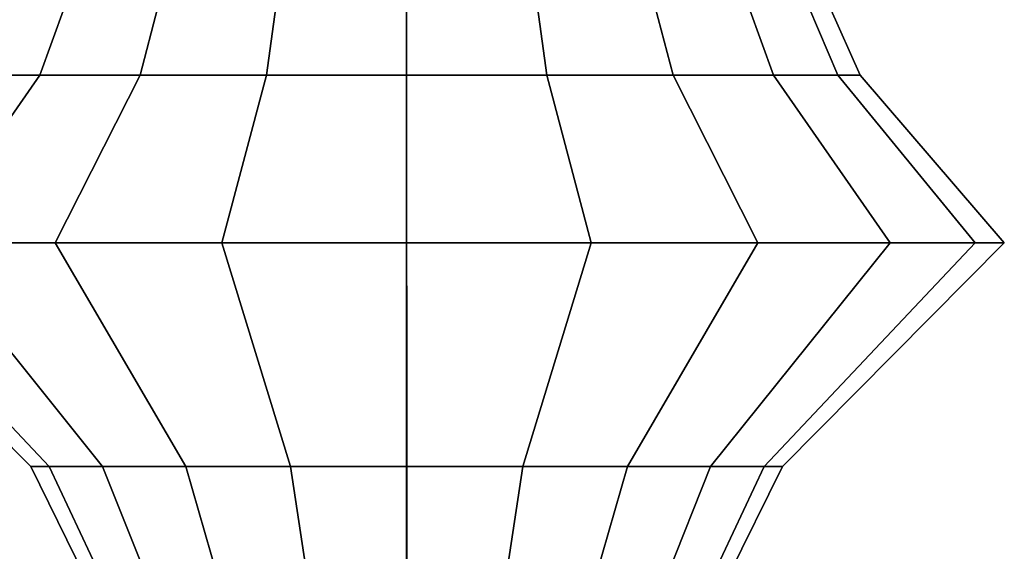
# Model space of a CAD drawing. Extents: x -9.8 to 9.8, y 0 to 20.6.
# Drawn here: x -0.3 to 0.7, y 16.7 to 17.3 of the extents above; entities that cross this region are included whole.
import ezdxf

# ---------------------------------------------------------------- set-up
doc = ezdxf.new("R2010")
doc.units = 0
doc.layers.add('stand', color=7, linetype='CONTINUOUS')

msp = doc.modelspace()

# ---------------------------------------------------------------- linework, layer by layer
at = {"layer": 'stand'}
for points in [[(0.054548, -0.043844, -0.000693), (0.055849, 17.649122, 0.000194), (0.054481, -0.043844, -0.00027)], [(0.054481, -0.043844, -0.00027), (0.055849, 17.649122, 0.000194), (0.054548, -0.043844, 0.000152)], [(0.054742, -0.043844, -0.001075), (0.055849, 17.649122, 0.000194), (0.054548, -0.043844, -0.000693)], [(0.054548, -0.043844, 0.000152), (0.055849, 17.649122, 0.000194), (0.054743, -0.043844, 0.000534)], [(0.055044, -0.043844, -0.001378), (0.055849, 17.649122, 0.000194), (0.054742, -0.043844, -0.001075)], [(0.054743, -0.043844, 0.000534), (0.055849, 17.649122, 0.000194), (0.055046, -0.043844, 0.000836)], [(0.055425, -0.043844, -0.001572), (0.055849, 17.649122, 0.000194), (0.055044, -0.043844, -0.001378)], [(0.055046, -0.043844, 0.000836), (0.055849, 17.649122, 0.000194), (0.055427, -0.043844, 0.00103)], [(0.055848, -0.043844, -0.001639), (0.055849, 17.649122, 0.000194), (0.055425, -0.043844, -0.001572)], [(0.055427, -0.043844, 0.00103), (0.055849, 17.649122, 0.000194), (0.05585, -0.043844, 0.001097)], [(0.056271, -0.043844, -0.001573), (0.055849, 17.649122, 0.000194), (0.055848, -0.043844, -0.001639)], [(0.057217, -0.043844, -0.000272), (0.055849, 17.649122, 0.000194), (0.05715, -0.043844, -0.000695)], [(0.05715, -0.043844, -0.000695), (0.055849, 17.649122, 0.000194), (0.056955, -0.043844, -0.001076)], [(0.056955, -0.043844, -0.001076), (0.055849, 17.649122, 0.000194), (0.056652, -0.043844, -0.001379)], [(0.056652, -0.043844, -0.001379), (0.055849, 17.649122, 0.000194), (0.056271, -0.043844, -0.001573)], [(0.05585, -0.043844, 0.001097), (0.055849, 17.649122, 0.000194), (0.056273, -0.043844, 0.001029)], [(0.056273, -0.043844, 0.001029), (0.055849, 17.649122, 0.000194), (0.056654, -0.043844, 0.000835)], [(0.056654, -0.043844, 0.000835), (0.055849, 17.649122, 0.000194), (0.056956, -0.043844, 0.000532)], [(0.056956, -0.043844, 0.000532), (0.055849, 17.649122, 0.000194), (0.05715, -0.043844, 0.00015)], [(0.05715, -0.043844, 0.00015), (0.055849, 17.649122, 0.000194), (0.057217, -0.043844, -0.000272)], [(-0.297148, 17.281017, 0.256649), (-0.359123, 17.281019, 0.135014), (-0.388917, 17.210924, 0.144693), (-0.322491, 17.21092, 0.27506)], [(-0.359122, 17.281027, -0.134651), (-0.297146, 17.281029, -0.256285), (-0.32249, 17.210936, -0.2747), (-0.388916, 17.210932, -0.144333)], [(-0.200618, 17.281013, 0.353179), (-0.297148, 17.281017, 0.256649), (-0.322491, 17.21092, 0.27506), (-0.219032, 17.210918, 0.378521)], [(-0.297146, 17.281029, -0.256285), (-0.200617, 17.281033, -0.352814), (-0.21903, 17.210938, -0.37816), (-0.32249, 17.210936, -0.2747)], [(-0.078984, 17.281013, 0.415155), (-0.200618, 17.281013, 0.353179), (-0.219032, 17.210918, 0.378521), (-0.088665, 17.210917, 0.444946)], [(-0.200617, 17.281033, -0.352814), (-0.078982, 17.281034, -0.414789), (-0.088663, 17.210939, -0.444584), (-0.21903, 17.210938, -0.37816)], [(0.055848, 17.281012, 0.43651), (-0.078984, 17.281013, 0.415155), (-0.088665, 17.210917, 0.444946), (0.055848, 17.210915, 0.467835)], [(-0.078982, 17.281034, -0.414789), (0.05585, 17.281034, -0.436144), (0.05585, 17.210939, -0.467473), (-0.088663, 17.210939, -0.444584)], [(0.190681, 17.281013, 0.415155), (0.055848, 17.281012, 0.43651), (0.055848, 17.210915, 0.467835), (0.200361, 17.210917, 0.444947)], [(0.05585, 17.281034, -0.436144), (0.190683, 17.281034, -0.414788), (0.200363, 17.210939, -0.444584), (0.05585, 17.210939, -0.467473)], [(0.312315, 17.281013, 0.35318), (0.190681, 17.281013, 0.415155), (0.200361, 17.210917, 0.444947), (0.330729, 17.210918, 0.378522)], [(0.190683, 17.281034, -0.414788), (0.312317, 17.281033, -0.352812), (0.33073, 17.210938, -0.378158), (0.200363, 17.210939, -0.444584)], [(0.408845, 17.281017, 0.25665), (0.312315, 17.281013, 0.35318), (0.330729, 17.210918, 0.378522), (0.434189, 17.21092, 0.275062)], [(0.312317, 17.281033, -0.352812), (0.408846, 17.281029, -0.256283), (0.43419, 17.210936, -0.274698), (0.33073, 17.210938, -0.378158)], [(0.470821, 17.281019, 0.135016), (0.408845, 17.281017, 0.25665), (0.434189, 17.21092, 0.275062), (0.500614, 17.210924, 0.144695)], [(0.408846, 17.281029, -0.256283), (0.470821, 17.281027, -0.134648), (0.500615, 17.210932, -0.144331), (0.43419, 17.210936, -0.274698)], [(0.470821, 17.281027, -0.134648), (0.492176, 17.281023, 0.000184), (0.523503, 17.210928, 0.000183), (0.500615, 17.210932, -0.144331)], [(0.492176, 17.281023, 0.000184), (0.470821, 17.281019, 0.135016), (0.500614, 17.210924, 0.144695), (0.523503, 17.210928, 0.000183)], [(-0.322491, 17.21092, 0.27506), (-0.388917, 17.210924, 0.144693), (-0.5304, 17.037941, 0.190659), (-0.442844, 17.037935, 0.362497)], [(-0.388916, 17.210932, -0.144333), (-0.32249, 17.210936, -0.2747), (-0.442843, 17.037954, -0.362146), (-0.530399, 17.037949, -0.190308)], [(-0.219032, 17.210918, 0.378521), (-0.322491, 17.21092, 0.27506), (-0.442844, 17.037935, 0.362497), (-0.306473, 17.037931, 0.498869)], [(-0.32249, 17.210936, -0.2747), (-0.21903, 17.210938, -0.37816), (-0.306471, 17.037958, -0.498517), (-0.442843, 17.037954, -0.362146)], [(-0.088665, 17.210917, 0.444946), (-0.219032, 17.210918, 0.378521), (-0.306473, 17.037931, 0.498869), (-0.134635, 17.03793, 0.586425)], [(-0.21903, 17.210938, -0.37816), (-0.088663, 17.210939, -0.444584), (-0.134633, 17.03796, -0.586072), (-0.306471, 17.037958, -0.498517)], [(0.055848, 17.210915, 0.467835), (-0.088665, 17.210917, 0.444946), (-0.134635, 17.03793, 0.586425), (0.055848, 17.03793, 0.616595)], [(-0.088663, 17.210939, -0.444584), (0.05585, 17.210939, -0.467473), (0.05585, 17.03796, -0.616241), (-0.134633, 17.03796, -0.586072)], [(0.200361, 17.210917, 0.444947), (0.055848, 17.210915, 0.467835), (0.055848, 17.03793, 0.616595), (0.246332, 17.03793, 0.586425)], [(0.05585, 17.210939, -0.467473), (0.200363, 17.210939, -0.444584), (0.246334, 17.03796, -0.586071), (0.05585, 17.03796, -0.616241)], [(0.330729, 17.210918, 0.378522), (0.200361, 17.210917, 0.444947), (0.246332, 17.03793, 0.586425), (0.41817, 17.037931, 0.49887)], [(0.200363, 17.210939, -0.444584), (0.33073, 17.210938, -0.378158), (0.418172, 17.037958, -0.498515), (0.246334, 17.03796, -0.586071)], [(0.434189, 17.21092, 0.275062), (0.330729, 17.210918, 0.378522), (0.41817, 17.037931, 0.49887), (0.554541, 17.037935, 0.362499)], [(0.33073, 17.210938, -0.378158), (0.43419, 17.210936, -0.274698), (0.554542, 17.037954, -0.362144), (0.418172, 17.037958, -0.498515)], [(0.500614, 17.210924, 0.144695), (0.434189, 17.21092, 0.275062), (0.554541, 17.037935, 0.362499), (0.642097, 17.037941, 0.190661)], [(0.43419, 17.210936, -0.274698), (0.500615, 17.210932, -0.144331), (0.642098, 17.037949, -0.190306), (0.554542, 17.037954, -0.362144)], [(0.523503, 17.210928, 0.000183), (0.500614, 17.210924, 0.144695), (0.642097, 17.037941, 0.190661), (0.672267, 17.037945, 0.000178)], [(0.500615, 17.210932, -0.144331), (0.523503, 17.210928, 0.000183), (0.672267, 17.037945, 0.000178), (0.642098, 17.037949, -0.190306)], [(-0.560569, 17.037945, 0.000176), (-0.530399, 17.037949, -0.190308), (-0.312733, 16.807302, -0.11959), (-0.331701, 16.807301, 0.000169)], [(-0.5304, 17.037941, 0.190659), (-0.560569, 17.037945, 0.000176), (-0.331701, 16.807301, 0.000169), (-0.312733, 16.807297, 0.119929)], [(-0.442844, 17.037935, 0.362497), (-0.5304, 17.037941, 0.190659), (-0.312733, 16.807297, 0.119929), (-0.257686, 16.807295, 0.227966)], [(-0.530399, 17.037949, -0.190308), (-0.442843, 17.037954, -0.362146), (-0.257685, 16.807306, -0.227627), (-0.312733, 16.807302, -0.11959)], [(-0.306473, 17.037931, 0.498869), (-0.442844, 17.037935, 0.362497), (-0.257686, 16.807295, 0.227966), (-0.171948, 16.807293, 0.313705)], [(-0.442843, 17.037954, -0.362146), (-0.306471, 17.037958, -0.498517), (-0.171946, 16.807308, -0.313365), (-0.257685, 16.807306, -0.227627)], [(-0.134635, 17.03793, 0.586425), (-0.306473, 17.037931, 0.498869), (-0.171948, 16.807293, 0.313705), (-0.063911, 16.807291, 0.368753)], [(-0.306471, 17.037958, -0.498517), (-0.134633, 17.03796, -0.586072), (-0.063909, 16.80731, -0.368412), (-0.171946, 16.807308, -0.313365)], [(0.055848, 17.03793, 0.616595), (-0.134635, 17.03793, 0.586425), (-0.063911, 16.807291, 0.368753), (0.055848, 16.807289, 0.387721)], [(-0.134633, 17.03796, -0.586072), (0.05585, 17.03796, -0.616241), (0.05585, 16.80731, -0.38738), (-0.063909, 16.80731, -0.368412)], [(0.246332, 17.03793, 0.586425), (0.055848, 17.03793, 0.616595), (0.055848, 16.807289, 0.387721), (0.175608, 16.807291, 0.368753)], [(0.05585, 17.03796, -0.616241), (0.246334, 17.03796, -0.586071), (0.17561, 16.80731, -0.368411), (0.05585, 16.80731, -0.38738)], [(0.41817, 17.037931, 0.49887), (0.246332, 17.03793, 0.586425), (0.175608, 16.807291, 0.368753), (0.283645, 16.807293, 0.313706)], [(0.246334, 17.03796, -0.586071), (0.418172, 17.037958, -0.498515), (0.283646, 16.807308, -0.313363), (0.17561, 16.80731, -0.368411)], [(0.554541, 17.037935, 0.362499), (0.41817, 17.037931, 0.49887), (0.283645, 16.807293, 0.313706), (0.369383, 16.807295, 0.227968)], [(0.418172, 17.037958, -0.498515), (0.554542, 17.037954, -0.362144), (0.369385, 16.807306, -0.227625), (0.283646, 16.807308, -0.313363)], [(0.642097, 17.037941, 0.190661), (0.554541, 17.037935, 0.362499), (0.369383, 16.807295, 0.227968), (0.424431, 16.807297, 0.119931)], [(0.554542, 17.037954, -0.362144), (0.642098, 17.037949, -0.190306), (0.424432, 16.807302, -0.119588), (0.369385, 16.807306, -0.227625)], [(0.672267, 17.037945, 0.000178), (0.642097, 17.037941, 0.190661), (0.424431, 16.807297, 0.119931), (0.443399, 16.807301, 0.000172)], [(0.642098, 17.037949, -0.190306), (0.672267, 17.037945, 0.000178), (0.443399, 16.807301, 0.000172), (0.424432, 16.807302, -0.119588)], [(-0.331701, 16.807301, 0.000169), (-0.312733, 16.807302, -0.11959), (-0.259687, 16.693781, -0.102357), (-0.275925, 16.693779, 0.000166)], [(-0.312733, 16.807297, 0.119929), (-0.331701, 16.807301, 0.000169), (-0.275925, 16.693779, 0.000166), (-0.259687, 16.693775, 0.10269)], [(-0.312733, 16.807302, -0.11959), (-0.257685, 16.807306, -0.227627), (-0.212561, 16.693783, -0.194845), (-0.259687, 16.693781, -0.102357)], [(-0.257686, 16.807295, 0.227966), (-0.312733, 16.807297, 0.119929), (-0.259687, 16.693775, 0.10269), (-0.212563, 16.693773, 0.195179)], [(-0.171948, 16.807293, 0.313705), (-0.257686, 16.807295, 0.227966), (-0.212563, 16.693773, 0.195179), (-0.139164, 16.693771, 0.268578)], [(-0.257685, 16.807306, -0.227627), (-0.171946, 16.807308, -0.313365), (-0.139162, 16.693785, -0.268244), (-0.212561, 16.693783, -0.194845)], [(-0.063911, 16.807291, 0.368753), (-0.171948, 16.807293, 0.313705), (-0.139164, 16.693771, 0.268578), (-0.046676, 16.693769, 0.315704)], [(-0.171946, 16.807308, -0.313365), (-0.063909, 16.80731, -0.368412), (-0.046674, 16.693787, -0.315369), (-0.139162, 16.693785, -0.268244)], [(0.055848, 16.807289, 0.387721), (-0.063911, 16.807291, 0.368753), (-0.046676, 16.693769, 0.315704), (0.055848, 16.693769, 0.331942)], [(-0.063909, 16.80731, -0.368412), (0.05585, 16.80731, -0.38738), (0.05585, 16.693787, -0.331607), (-0.046674, 16.693787, -0.315369)], [(0.175608, 16.807291, 0.368753), (0.055848, 16.807289, 0.387721), (0.055848, 16.693769, 0.331942), (0.158372, 16.693769, 0.315704)], [(0.05585, 16.80731, -0.38738), (0.17561, 16.80731, -0.368411), (0.158374, 16.693787, -0.315368), (0.05585, 16.693787, -0.331607)], [(0.283645, 16.807293, 0.313706), (0.175608, 16.807291, 0.368753), (0.158372, 16.693769, 0.315704), (0.25086, 16.693771, 0.268579)], [(0.17561, 16.80731, -0.368411), (0.283646, 16.807308, -0.313363), (0.250862, 16.693785, -0.268243), (0.158374, 16.693787, -0.315368)], [(0.369383, 16.807295, 0.227968), (0.283645, 16.807293, 0.313706), (0.25086, 16.693771, 0.268579), (0.32426, 16.693773, 0.19518)], [(0.283646, 16.807308, -0.313363), (0.369385, 16.807306, -0.227625), (0.324261, 16.693783, -0.194843), (0.250862, 16.693785, -0.268243)], [(0.424431, 16.807297, 0.119931), (0.369383, 16.807295, 0.227968), (0.32426, 16.693773, 0.19518), (0.371385, 16.693775, 0.102692)], [(0.369385, 16.807306, -0.227625), (0.424432, 16.807302, -0.119588), (0.371386, 16.693781, -0.102355), (0.324261, 16.693783, -0.194843)], [(0.443399, 16.807301, 0.000172), (0.424431, 16.807297, 0.119931), (0.371385, 16.693775, 0.102692), (0.387623, 16.693779, 0.000169)], [(0.424432, 16.807302, -0.119588), (0.443399, 16.807301, 0.000172), (0.387623, 16.693779, 0.000169), (0.371386, 16.693781, -0.102355)]]:
    msp.add_3dface(points, dxfattribs=at)

doc.saveas('drawing.dxf')
